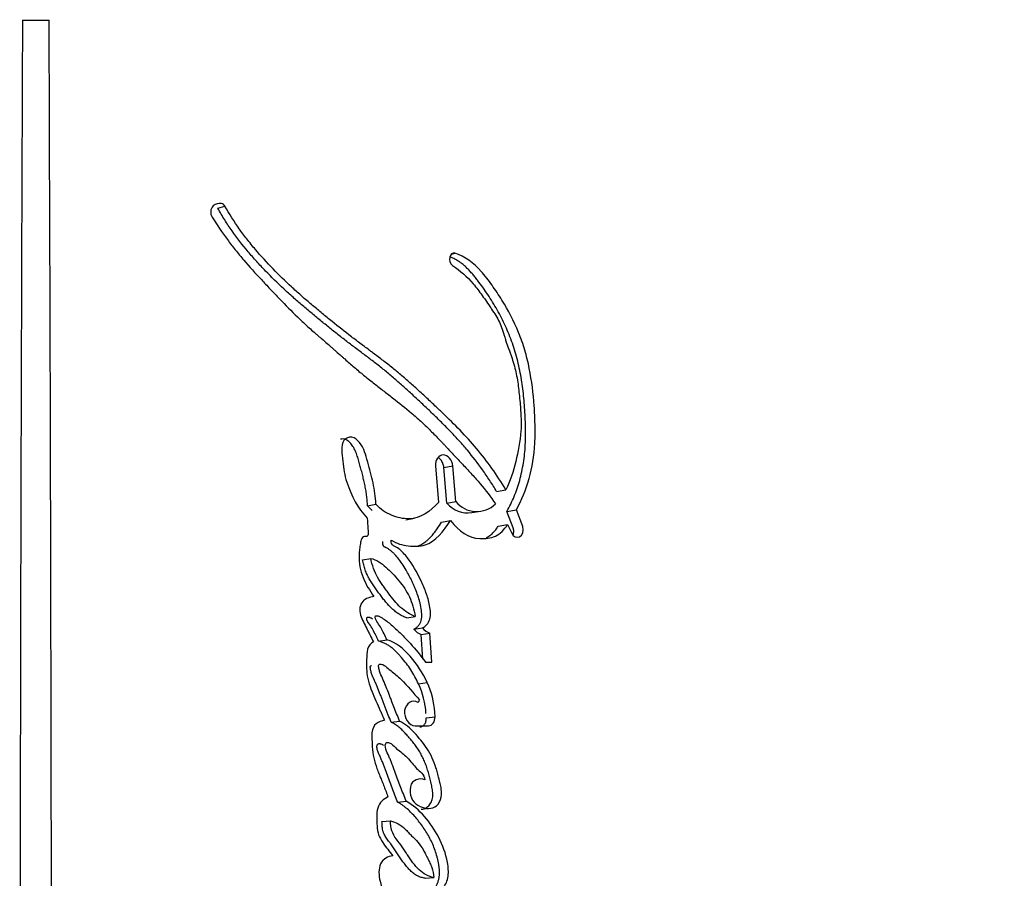
# Paper-space layout 'Layout1' of a CAD drawing. Units: millimetres. Extents: x 0 to 1072, y 0 to 1361.
# Drawn here: x 608 to 622, y 427 to 439 of the extents above; entities that cross this region are included whole.
import ezdxf
from ezdxf import colors
from ezdxf.entities.mleader import LeaderData, LeaderLine
from ezdxf.math import Vec2, Vec3

# ---------------------------------------------------------------- set-up
doc = ezdxf.new("R2010")
doc.units = ezdxf.units.MM
doc.layers.add('DV5_Défaut', color=7, linetype='Continuous')
doc.layers.add('Défaut', color=7, linetype='Continuous')

# ---------------------------------------------------------------- blocks, each defined once
blk = doc.blocks.new('_DOT')
at = {"color": 0}
blk.add_line((0, 0), (-1, 0), dxfattribs=at)
at = {"color": 0, "const_width": 0.333}
blk.add_lwpolyline([(-0.1665, 0, 1), (0.1665, 0, 1)], format="xyb", close=True, dxfattribs=at)
blk = doc.blocks.new('SE4')
at = {"layer": 'DV5_Défaut', "color": 7, "linetype": 'Continuous'}
for p, q in [((607.553, 439.066), (607.933, 439.066)), ((610.343, 436.379), (610.443, 436.411)), ((613.676, 435.725), (613.728, 435.737)), ((613.45, 432.7), (613.495, 432.18)), ((613.57, 432.676), (613.698, 432.7)), ((613.613, 432.169), (613.57, 432.676)), ((613.741, 432.192), (613.698, 432.7)), ((614.321, 432.337), (614.454, 432.36)), ((612.48, 432.132), (612.599, 432.156)), ((613.613, 432.169), (613.741, 432.192)), ((614.47, 432.051), (614.604, 432.074)), ((614.695, 431.837), (614.604, 432.074)), ((613.025, 431.932), (613.148, 431.955)), ((613.967, 432.034), (614.097, 432.057)), ((614.56, 431.815), (614.47, 432.051)), ((613.537, 431.897), (613.663, 431.92)), ((614.346, 431.841), (614.48, 431.863)), ((614.48, 431.863), (614.534, 431.75)), ((612.408, 431.358), (612.526, 431.38)), ((613.04, 430.533), (613.162, 430.553)), ((613.14, 430.37), (613.264, 430.389)), ((613.244, 430.294), (613.369, 430.314)), ((613.268, 429.942), (613.244, 430.294)), ((613.396, 429.897), (613.369, 430.314)), ((612.634, 430.201), (612.754, 430.22)), ((613.309, 429.897), (613.396, 429.897)), ((613.208, 429.59), (613.332, 429.608)), ((613.318, 429.104), (613.443, 429.121)), ((613.443, 429.121), (613.44, 429.184)), ((612.817, 429.043), (612.938, 429.059)), ((613.159, 428.991), (613.349, 428.991)), ((612.91, 427.901), (613.032, 427.915)), ((612.686, 427.623), (612.806, 427.636)), ((613.301, 426.814), (613.427, 426.825))]:
    blk.add_line(p, q, dxfattribs=at)
for centre, radius, start, end in [((5593.334, 419.339), 4985.82, 179.773295, 179.997354), ((-4392.579, 419.277), 5000.552, 0.003338, 0.226738), ((610.373, 436.305), 0.144, 81.6304, 131.9672), ((610.381, 436.378), 0.0702, 28.053, 80.0502), ((610.371, 436.324), 0.13, 136.9324, 213.679), ((613.909, 432.414), 0.384, 219.756, 278.7057), ((614.038, 432.433), 0.383, 219.0985, 314.2041), ((613.437, 430.52), 0.217, 216.973, 251.5745), ((613.313, 430.499), 0.215, 216.7744, 251.4992), ((612.162, 429.101), 1.154, 3.3019, 25.0799), ((612.286, 429.116), 1.155, 3.3597, 25.1821), ((613.148, 429.38), 0.0771, 313.8855, 344.919)]:
    blk.add_arc(centre, radius, start, end, dxfattribs=at)
for points, knots in [([(614.321, 432.337), (614.305, 432.363), (614.274, 432.416), (614.208, 432.519), (614.09, 432.693), (613.944, 432.881), (613.791, 433.057), (613.672, 433.185), (613.55, 433.309), (613.425, 433.431), (613.32, 433.531), (613.236, 433.61), (613.151, 433.689), (613.044, 433.788), (612.915, 433.904), (612.805, 433.998), (612.716, 434.071), (612.626, 434.143), (612.535, 434.213), (612.443, 434.282), (612.374, 434.334), (612.305, 434.386), (612.235, 434.438), (612.166, 434.491), (612.074, 434.562), (611.96, 434.653), (611.846, 434.745), (611.755, 434.82), (611.665, 434.895), (611.551, 434.99), (611.416, 435.107), (611.239, 435.268), (611.065, 435.438), (610.897, 435.618), (610.734, 435.805), (610.598, 435.977), (610.491, 436.133), (610.44, 436.213), (610.39, 436.295), (610.359, 436.351), (610.343, 436.379)], [0, 0, 0, 0, 0.015753, 0.031449, 0.062719, 0.124989, 0.156122, 0.187302, 0.218543, 0.249841, 0.281142, 0.296787, 0.31243, 0.343708, 0.374971, 0.406221, 0.421845, 0.437473, 0.468742, 0.484381, 0.500022, 0.515663, 0.531302, 0.546932, 0.562548, 0.59375, 0.624922, 0.640501, 0.656077, 0.687218, 0.718351, 0.749496, 0.811948, 0.843342, 0.874724, 0.937209, 0.952841, 0.968509, 0.984227, 1, 1, 1, 1]), ([(614.454, 432.36), (614.326, 432.575), (614.19, 432.765), (613.958, 433.04), (613.884, 433.122), (613.716, 433.297), (613.641, 433.37), (613.529, 433.478), (613.513, 433.493), (613.471, 433.533), (613.448, 433.554), (613.401, 433.599), (613.385, 433.614), (613.337, 433.658), (613.316, 433.678), (613.278, 433.713), (613.25, 433.739), (613.207, 433.778), (613.187, 433.797), (613.148, 433.831), (613.122, 433.855), (613.079, 433.894), (613.058, 433.912), (612.996, 433.966), (612.947, 434.008), (612.862, 434.078), (612.816, 434.115), (612.722, 434.189), (612.683, 434.219), (612.605, 434.277), (612.588, 434.29), (612.549, 434.32), (612.548, 434.32), (612.525, 434.337), (612.51, 434.349), (612.456, 434.389), (612.44, 434.401), (612.405, 434.427), (612.374, 434.451), (612.311, 434.498), (612.26, 434.536), (612.12, 434.646), (612.034, 434.714), (611.889, 434.832), (611.843, 434.87), (611.757, 434.941), (611.705, 434.984), (611.621, 435.055), (611.569, 435.099), (611.485, 435.174), (611.436, 435.218), (611.22, 435.418), (611.037, 435.606), (610.84, 435.836), (610.795, 435.891), (610.718, 435.99), (610.681, 436.039), (610.58, 436.182), (610.504, 436.304), (610.443, 436.411)], [0, 0, 0, 0, 0.125, 0.125, 0.1875, 0.1875, 0.25, 0.25, 0.265625, 0.265625, 0.28125, 0.28125, 0.296875, 0.296875, 0.3125, 0.3125, 0.328125, 0.328125, 0.34375, 0.34375, 0.359375, 0.359375, 0.375, 0.375, 0.40625, 0.40625, 0.4375, 0.4375, 0.46875, 0.46875, 0.484375, 0.484375, 0.492188, 0.492188, 0.5, 0.5, 0.515625, 0.515625, 0.53125, 0.53125, 0.5625, 0.5625, 0.625, 0.625, 0.65625, 0.65625, 0.6875, 0.6875, 0.71875, 0.71875, 0.75, 0.75, 0.875, 0.875, 0.90625, 0.90625, 0.9375, 0.9375, 1, 1, 1, 1]), ([(610.264, 436.252), (610.328, 436.145), (610.407, 436.029), (610.515, 435.883), (610.553, 435.835), (610.631, 435.736), (610.677, 435.681), (610.791, 435.548), (610.879, 435.451), (611.006, 435.315), (611.042, 435.277), (611.113, 435.201), (611.138, 435.176), (611.181, 435.13), (611.197, 435.114), (611.313, 434.993), (611.39, 434.914), (611.525, 434.784), (611.57, 434.741), (611.656, 434.664), (611.708, 434.617), (611.758, 434.573), (611.769, 434.564), (611.791, 434.544), (611.81, 434.529), (611.829, 434.512), (611.855, 434.489), (611.913, 434.439), (611.931, 434.424), (611.962, 434.396), (611.973, 434.387), (611.996, 434.367), (612.013, 434.352), (612.032, 434.335), (612.058, 434.312), (612.101, 434.274), (612.113, 434.263), (612.136, 434.243), (612.141, 434.239), (612.203, 434.184), (612.241, 434.151), (612.335, 434.07), (612.382, 434.03), (612.444, 433.98), (612.466, 433.962), (612.512, 433.926), (612.54, 433.904), (612.603, 433.854), (612.653, 433.815), (612.745, 433.744), (612.787, 433.713), (612.938, 433.594), (613.015, 433.533), (613.154, 433.415), (613.195, 433.379), (613.282, 433.3), (613.327, 433.256), (613.403, 433.181), (613.451, 433.132), (613.507, 433.074), (613.532, 433.047), (613.558, 433.02), (613.567, 433.01), (613.588, 432.989), (613.602, 432.973), (613.618, 432.956), (613.624, 432.95), (613.648, 432.924), (613.655, 432.917), (613.665, 432.906), (613.664, 432.907), (613.694, 432.875), (613.711, 432.856), (613.769, 432.795), (613.805, 432.757), (613.897, 432.659), (613.929, 432.626), (614.012, 432.534), (614.048, 432.494), (614.167, 432.354), (614.235, 432.264), (614.305, 432.159)], [0, 0, 0, 0, 0.0625, 0.0625, 0.09375, 0.09375, 0.125, 0.125, 0.1875, 0.1875, 0.21875, 0.21875, 0.234375, 0.234375, 0.25, 0.25, 0.3125, 0.3125, 0.34375, 0.34375, 0.375, 0.375, 0.382812, 0.382812, 0.390625, 0.390625, 0.40625, 0.40625, 0.421875, 0.421875, 0.429688, 0.429688, 0.4375, 0.4375, 0.453125, 0.453125, 0.460938, 0.460938, 0.46875, 0.46875, 0.5, 0.5, 0.53125, 0.53125, 0.546875, 0.546875, 0.5625, 0.5625, 0.59375, 0.59375, 0.625, 0.625, 0.6875, 0.6875, 0.71875, 0.71875, 0.75, 0.75, 0.78125, 0.78125, 0.796875, 0.796875, 0.804688, 0.804688, 0.8125, 0.8125, 0.820312, 0.820312, 0.824219, 0.824219, 0.828125, 0.828125, 0.84375, 0.84375, 0.875, 0.875, 0.90625, 0.90625, 0.9375, 0.9375, 1, 1, 1, 1]), ([(614.604, 432.074), (614.756, 432.353), (614.85, 432.664), (614.873, 433.117), (614.873, 433.197), (614.869, 433.385), (614.866, 433.472), (614.847, 433.732), (614.824, 433.919), (614.772, 434.177), (614.749, 434.271), (614.7, 434.437), (614.67, 434.522), (614.569, 434.77), (614.491, 434.918), (614.353, 435.143), (614.306, 435.212), (614.208, 435.349), (614.154, 435.419), (614.001, 435.596), (613.862, 435.698), (613.728, 435.737)], [0, 0, 0, 0, 0.25, 0.25, 0.3125, 0.3125, 0.375, 0.375, 0.5, 0.5, 0.5625, 0.5625, 0.625, 0.625, 0.75, 0.75, 0.8125, 0.8125, 0.875, 0.875, 1, 1, 1, 1]), ([(614.47, 432.051), (614.488, 432.086), (614.525, 432.155), (614.59, 432.3), (614.643, 432.454), (614.683, 432.616), (614.706, 432.742), (614.723, 432.871), (614.733, 433.001), (614.736, 433.133), (614.735, 433.31), (614.725, 433.532), (614.704, 433.755), (614.678, 433.932), (614.646, 434.109), (614.604, 434.284), (614.549, 434.453), (614.486, 434.618), (614.394, 434.816), (614.289, 435.003), (614.197, 435.147), (614.125, 435.251), (614.063, 435.335), (614.011, 435.401), (613.972, 435.448), (613.93, 435.494), (613.888, 435.537), (613.843, 435.576), (613.797, 435.611), (613.749, 435.642), (613.701, 435.667), (613.669, 435.681), (613.654, 435.688)], [0, 0, 0, 0, 0.031918, 0.063645, 0.126861, 0.158662, 0.190747, 0.222711, 0.254514, 0.286301, 0.31815, 0.382035, 0.445634, 0.477377, 0.509157, 0.573081, 0.604861, 0.63644, 0.699522, 0.763091, 0.794901, 0.82664, 0.858361, 0.874235, 0.890134, 0.906096, 0.922053, 0.937889, 0.953677, 0.969507, 0.985457, 1, 1, 1, 1]), ([(613.694, 435.564), (613.804, 435.484), (613.896, 435.408), (614.035, 435.245), (614.073, 435.195), (614.139, 435.103), (614.156, 435.079), (614.2, 435.014), (614.22, 434.984), (614.273, 434.905), (614.318, 434.837), (614.382, 434.714), (614.406, 434.648), (614.434, 434.554), (614.435, 434.551), (614.444, 434.523), (614.446, 434.516), (614.452, 434.495), (614.459, 434.473), (614.478, 434.416), (614.488, 434.389), (614.512, 434.322), (614.517, 434.308), (614.53, 434.271), (614.537, 434.25), (614.553, 434.203), (614.567, 434.159), (614.596, 434.053), (614.611, 433.978), (614.636, 433.816), (614.642, 433.75), (614.655, 433.622), (614.659, 433.58), (614.664, 433.517), (614.667, 433.467), (614.673, 433.362), (614.674, 433.277), (614.66, 433.053), (614.629, 432.899), (614.563, 432.627), (614.516, 432.478), (614.454, 432.36)], [0, 0, 0, 0, 0.125, 0.125, 0.1875, 0.1875, 0.21875, 0.21875, 0.25, 0.25, 0.3125, 0.3125, 0.375, 0.375, 0.382813, 0.382813, 0.390625, 0.390625, 0.40625, 0.40625, 0.4375, 0.4375, 0.453125, 0.453125, 0.46875, 0.46875, 0.5, 0.5, 0.5625, 0.5625, 0.625, 0.625, 0.65625, 0.65625, 0.6875, 0.6875, 0.75, 0.75, 0.875, 0.875, 1, 1, 1, 1]), ([(612.48, 432.132), (612.479, 432.158), (612.475, 432.208), (612.467, 432.284), (612.455, 432.36), (612.441, 432.435), (612.424, 432.509), (612.406, 432.584), (612.386, 432.658), (612.369, 432.719), (612.356, 432.768), (612.345, 432.805), (612.334, 432.842), (612.321, 432.878), (612.307, 432.913), (612.286, 432.958), (612.259, 433), (612.227, 433.036), (612.201, 433.06), (612.172, 433.077), (612.14, 433.086), (612.114, 433.086), (612.099, 433.083), (612.093, 433.082)], [0, 0, 0, 0, 0.068018, 0.135768, 0.203329, 0.270862, 0.338483, 0.406229, 0.474089, 0.541974, 0.575916, 0.609859, 0.643738, 0.6775, 0.711207, 0.745027, 0.812951, 0.846975, 0.880689, 0.914654, 0.948455, 0.982413, 1, 1, 1, 1]), ([(612.599, 432.156), (612.592, 432.262), (612.58, 432.355), (612.548, 432.511), (612.537, 432.555), (612.51, 432.66), (612.499, 432.698), (612.467, 432.814), (612.455, 432.858), (612.422, 432.947), (612.397, 432.997), (612.337, 433.071), (612.299, 433.104), (612.213, 433.116), (612.171, 433.099), (612.116, 433.029), (612.107, 432.98), (612.115, 432.869), (612.124, 432.828), (612.139, 432.657), (612.148, 432.571), (612.254, 432.264), (612.337, 432.101), (612.475, 431.955)], [0, 0, 0, 0, 0.125, 0.125, 0.1875, 0.1875, 0.25, 0.25, 0.3125, 0.3125, 0.375, 0.375, 0.4375, 0.4375, 0.5, 0.5, 0.5625, 0.5625, 0.625, 0.625, 0.75, 0.75, 1, 1, 1, 1]), ([(613.698, 432.7), (613.69, 432.787), (613.626, 432.859), (613.496, 432.86), (613.443, 432.788), (613.45, 432.7)], [0, 0, 0, 0, 0.5, 0.5, 1, 1, 1, 1]), ([(613.57, 432.676), (613.569, 432.687), (613.566, 432.707), (613.556, 432.737), (613.543, 432.765), (613.526, 432.789), (613.506, 432.808), (613.492, 432.817), (613.486, 432.821)], [0, 0, 0, 0, 0.1708209, 0.3420205, 0.5122408, 0.6832624, 0.8531267, 1, 1, 1, 1]), ([(612.547, 432.064), (612.541, 432.069), (612.518, 432.09), (612.497, 432.114), (612.48, 432.132)], [0, 0, 0, 0, 0.242109, 1, 1, 1, 1]), ([(613.495, 432.18), (613.377, 432.054), (613.237, 431.949), (612.987, 431.944), (612.908, 431.962), (612.738, 432.031), (612.666, 432.077), (612.599, 432.156)], [0, 0, 0, 0, 0.5, 0.5, 0.75, 0.75, 1, 1, 1, 1]), ([(612.475, 431.955), (612.479, 431.906), (612.481, 431.85), (612.487, 431.776), (612.491, 431.745), (612.487, 431.713), (612.481, 431.699), (612.458, 431.691), (612.446, 431.692), (612.419, 431.689), (612.399, 431.672), (612.381, 431.621), (612.379, 431.605), (612.368, 431.538), (612.366, 431.519), (612.361, 431.47), (612.359, 431.443), (612.357, 431.315), (612.376, 431.208), (612.457, 431.007), (612.51, 430.924), (612.569, 430.838)], [0, 0, 0, 0, 0.125, 0.125, 0.1875, 0.1875, 0.21875, 0.21875, 0.25, 0.25, 0.3125, 0.3125, 0.375, 0.375, 0.4375, 0.4375, 0.5, 0.5, 0.75, 0.75, 1, 1, 1, 1]), ([(612.818, 431.642), (612.897, 431.591), (612.972, 431.571), (613.145, 431.549), (613.225, 431.549), (613.451, 431.618), (613.57, 431.773), (613.663, 431.92)], [0, 0, 0, 0, 0.25, 0.25, 0.5, 0.5, 1, 1, 1, 1]), ([(613.213, 431.563), (613.223, 431.567), (613.252, 431.581), (613.296, 431.609), (613.342, 431.646), (613.385, 431.689), (613.429, 431.741), (613.481, 431.812), (613.516, 431.865), (613.537, 431.897)], [0, 0, 0, 0, 0.067459, 0.222509, 0.339932, 0.456718, 0.611696, 0.766742, 1, 1, 1, 1]), ([(613.663, 431.92), (613.787, 431.772), (613.921, 431.668), (614.163, 431.662), (614.239, 431.67), (614.372, 431.728), (614.432, 431.794), (614.48, 431.863)], [0, 0, 0, 0, 0.5, 0.5, 0.75, 0.75, 1, 1, 1, 1]), ([(614.176, 431.678), (614.184, 431.682), (614.2, 431.69), (614.232, 431.71), (614.269, 431.742), (614.31, 431.789), (614.334, 431.824), (614.346, 431.841)], [0, 0, 0, 0, 0.113888, 0.239127, 0.491618, 0.745735, 1, 1, 1, 1]), ([(614.557, 431.712), (614.559, 431.717), (614.563, 431.728), (614.566, 431.747), (614.567, 431.769), (614.566, 431.792), (614.562, 431.807), (614.56, 431.815)], [0, 0, 0, 0, 0.144034, 0.358385, 0.571518, 0.786046, 1, 1, 1, 1]), ([(613.14, 430.37), (613.152, 430.376), (613.175, 430.387), (613.201, 430.412), (613.219, 430.436), (613.233, 430.461), (613.252, 430.51), (613.257, 430.59), (613.246, 430.671), (613.232, 430.734), (613.216, 430.797), (613.191, 430.873), (613.161, 430.948), (613.136, 431.006), (613.097, 431.092), (613.044, 431.193), (612.979, 431.298), (612.925, 431.373), (612.879, 431.427), (612.837, 431.469), (612.804, 431.498), (612.774, 431.518), (612.754, 431.529), (612.745, 431.533), (612.738, 431.536), (612.731, 431.539), (612.721, 431.544), (612.713, 431.551), (612.705, 431.56), (612.699, 431.575), (612.695, 431.596), (612.697, 431.612), (612.698, 431.62)], [0, 0, 0, 0, 0.031428, 0.062907, 0.080792, 0.098845, 0.125744, 0.188403, 0.251197, 0.282357, 0.313496, 0.375971, 0.438415, 0.469479, 0.500488, 0.624241, 0.695209, 0.748894, 0.811429, 0.8427, 0.874108, 0.905491, 0.921215, 0.925146, 0.929078, 0.936933, 0.944769, 0.952654, 0.960514, 0.96841, 0.98416, 1, 1, 1, 1]), ([(613.264, 430.389), (613.312, 430.409), (613.352, 430.454), (613.385, 430.575), (613.38, 430.636), (613.353, 430.778), (613.336, 430.831), (613.291, 430.955), (613.266, 431.013), (613.186, 431.183), (613.122, 431.297), (613.012, 431.437), (612.967, 431.487), (612.882, 431.552), (612.807, 431.56), (612.818, 431.642)], [0, 0, 0, 0, 0.125, 0.125, 0.25, 0.25, 0.375, 0.375, 0.5, 0.5, 0.75, 0.75, 0.875, 0.875, 1, 1, 1, 1]), ([(612.526, 431.38), (612.605, 431.364), (612.676, 431.312), (612.809, 431.196), (612.865, 431.139), (612.988, 430.986), (613.038, 430.914), (613.117, 430.747), (613.142, 430.649), (613.162, 430.553)], [0, 0, 0, 0, 0.25, 0.25, 0.5, 0.5, 0.75, 0.75, 1, 1, 1, 1]), ([(613.162, 430.553), (613.086, 430.577), (613.018, 430.621), (612.886, 430.743), (612.837, 430.804), (612.763, 430.904), (612.754, 430.917), (612.722, 430.962), (612.71, 430.979), (612.676, 431.027), (612.645, 431.074), (612.58, 431.184), (612.545, 431.289), (612.526, 431.38)], [0, 0, 0, 0, 0.25, 0.25, 0.5, 0.5, 0.5625, 0.5625, 0.625, 0.625, 0.75, 0.75, 1, 1, 1, 1]), ([(613.04, 430.533), (613.03, 430.536), (613.012, 430.542), (612.975, 430.557), (612.931, 430.582), (612.879, 430.619), (612.815, 430.675), (612.754, 430.739), (612.699, 430.809), (612.658, 430.863), (612.625, 430.909), (612.599, 430.946), (612.573, 430.984), (612.541, 431.031), (612.504, 431.089), (612.477, 431.14), (612.458, 431.183), (612.445, 431.217), (612.434, 431.252), (612.425, 431.287), (612.416, 431.322), (612.411, 431.346), (612.408, 431.358)], [0, 0, 0, 0, 0.031466, 0.06269, 0.124783, 0.187211, 0.250067, 0.374455, 0.436583, 0.498847, 0.561234, 0.592447, 0.623652, 0.685946, 0.748059, 0.810211, 0.84153, 0.873202, 0.90492, 0.936588, 0.968275, 1, 1, 1, 1]), ([(612.569, 430.838), (612.515, 430.825), (612.451, 430.812), (612.37, 430.722), (612.357, 430.642), (612.402, 430.5), (612.436, 430.45), (612.479, 430.361), (612.482, 430.355), (612.504, 430.308), (612.51, 430.295), (612.527, 430.26), (612.551, 430.214), (612.564, 430.189)], [0, 0, 0, 0, 0.25, 0.25, 0.5, 0.5, 0.75, 0.75, 0.8125, 0.8125, 0.875, 0.875, 1, 1, 1, 1]), ([(612.634, 430.201), (612.628, 430.215), (612.616, 430.243), (612.59, 430.298), (612.556, 430.365), (612.523, 430.419), (612.502, 430.448), (612.498, 430.453), (612.493, 430.459), (612.488, 430.467), (612.482, 430.477), (612.476, 430.488), (612.472, 430.499), (612.47, 430.51), (612.469, 430.521), (612.47, 430.53), (612.473, 430.537), (612.48, 430.544), (612.493, 430.544), (612.505, 430.541), (612.514, 430.538), (612.523, 430.534), (612.536, 430.528), (612.546, 430.523), (612.552, 430.519)], [0, 0, 0, 0, 0.094379, 0.188691, 0.377282, 0.565933, 0.589542, 0.601355, 0.613168, 0.636767, 0.660327, 0.687429, 0.71463, 0.734997, 0.755586, 0.779441, 0.791457, 0.803466, 0.850686, 0.877833, 0.898279, 0.921978, 0.945612, 1, 1, 1, 1]), ([(612.754, 430.22), (612.73, 430.275), (612.701, 430.336), (612.66, 430.408), (612.642, 430.437), (612.61, 430.483), (612.587, 430.511), (612.588, 430.556), (612.597, 430.565), (612.63, 430.561), (612.636, 430.557), (612.679, 430.536), (612.696, 430.525), (612.769, 430.476), (612.805, 430.445), (612.873, 430.384), (612.889, 430.369), (612.935, 430.325), (612.953, 430.308), (613.012, 430.249), (613.054, 430.206), (613.165, 430.084), (613.24, 429.989), (613.309, 429.897)], [0, 0, 0, 0, 0.125, 0.125, 0.1875, 0.1875, 0.25, 0.25, 0.28125, 0.28125, 0.3125, 0.3125, 0.375, 0.375, 0.5, 0.5, 0.5625, 0.5625, 0.625, 0.625, 0.75, 0.75, 1, 1, 1, 1]), ([(612.564, 430.189), (612.524, 430.168), (612.495, 430.136), (612.468, 430.034), (612.468, 429.995), (612.465, 429.903), (612.465, 429.881), (612.465, 429.833), (612.466, 429.804), (612.471, 429.734), (612.479, 429.68), (612.52, 429.525), (612.558, 429.441), (612.621, 429.297), (612.638, 429.258), (612.667, 429.194), (612.669, 429.191), (612.678, 429.172), (612.682, 429.161), (612.698, 429.127), (612.71, 429.101), (612.724, 429.07)], [0, 0, 0, 0, 0.125, 0.125, 0.25, 0.25, 0.3125, 0.3125, 0.375, 0.375, 0.5, 0.5, 0.75, 0.75, 0.875, 0.875, 0.90625, 0.90625, 0.9375, 0.9375, 1, 1, 1, 1]), ([(613.208, 429.59), (613.191, 429.625), (613.157, 429.693), (613.1, 429.79), (613.035, 429.881), (612.977, 429.951), (612.93, 430.005), (612.893, 430.044), (612.855, 430.081), (612.815, 430.115), (612.772, 430.143), (612.727, 430.166), (612.681, 430.185), (612.65, 430.196), (612.634, 430.201)], [0, 0, 0, 0, 0.125034, 0.249982, 0.374976, 0.499836, 0.562316, 0.624558, 0.68651, 0.748329, 0.810511, 0.873588, 0.936781, 1, 1, 1, 1]), ([(613.332, 429.608), (613.263, 429.753), (613.188, 429.867), (612.987, 430.099), (612.889, 430.177), (612.754, 430.22)], [0, 0, 0, 0, 0.5, 0.5, 1, 1, 1, 1]), ([(612.817, 429.043), (612.803, 429.076), (612.782, 429.126), (612.755, 429.194), (612.735, 429.244), (612.716, 429.295), (612.696, 429.347), (612.677, 429.398), (612.651, 429.466), (612.624, 429.533), (612.596, 429.6), (612.58, 429.638), (612.569, 429.662), (612.561, 429.679), (612.552, 429.7), (612.542, 429.725), (612.53, 429.76), (612.523, 429.791), (612.52, 429.816), (612.519, 429.825), (612.519, 429.832), (612.519, 429.838), (612.521, 429.842), (612.524, 429.847), (612.53, 429.849), (612.535, 429.85), (612.537, 429.85)], [0, 0, 0, 0, 0.124319, 0.186475, 0.248638, 0.310812, 0.372994, 0.435178, 0.497356, 0.621684, 0.683847, 0.746036, 0.76159, 0.777143, 0.808232, 0.839318, 0.870331, 0.931969, 0.947517, 0.955325, 0.963132, 0.9709, 0.974792, 0.978695, 0.994041, 1, 1, 1, 1]), ([(612.938, 429.059), (612.907, 429.133), (612.883, 429.191), (612.842, 429.297), (612.833, 429.321), (612.808, 429.386), (612.8, 429.406), (612.793, 429.425), (612.783, 429.451), (612.765, 429.496), (612.748, 429.538), (612.724, 429.598), (612.708, 429.636), (612.678, 429.701), (612.662, 429.736), (612.647, 429.786), (612.642, 429.806), (612.637, 429.841), (612.633, 429.865), (612.687, 429.875), (612.708, 429.86), (612.764, 429.82), (612.781, 429.803), (612.842, 429.755), (612.865, 429.736), (612.907, 429.7), (612.934, 429.676), (613.054, 429.558), (613.133, 429.461), (613.223, 429.36)], [0, 0, 0, 0, 0.125, 0.125, 0.1875, 0.1875, 0.21875, 0.21875, 0.25, 0.25, 0.3125, 0.3125, 0.375, 0.375, 0.4375, 0.4375, 0.46875, 0.46875, 0.5, 0.5, 0.5625, 0.5625, 0.625, 0.625, 0.6875, 0.6875, 0.75, 0.75, 1, 1, 1, 1]), ([(613.202, 429.325), (613.119, 429.375), (613.023, 429.311), (612.996, 429.103), (613.07, 428.991), (613.159, 428.991)], [0, 0, 0, 0, 0.5, 0.5, 1, 1, 1, 1]), ([(612.724, 429.07), (612.685, 429.061), (612.638, 429.045), (612.571, 428.996), (612.548, 428.948), (612.541, 428.861), (612.541, 428.841), (612.543, 428.78), (612.544, 428.754), (612.547, 428.683), (612.552, 428.62), (612.569, 428.521), (612.583, 428.471), (612.611, 428.391), (612.618, 428.371), (612.639, 428.317), (612.644, 428.303), (612.67, 428.238), (612.677, 428.223), (612.696, 428.173), (612.705, 428.152), (612.725, 428.098), (612.731, 428.083), (612.756, 428.019), (612.765, 427.993), (612.771, 427.978)], [0, 0, 0, 0, 0.125, 0.125, 0.25, 0.25, 0.3125, 0.3125, 0.375, 0.375, 0.5, 0.5, 0.625, 0.625, 0.6875, 0.6875, 0.75, 0.75, 0.8125, 0.8125, 0.875, 0.875, 0.9375, 0.9375, 1, 1, 1, 1]), ([(613.243, 427.799), (613.247, 427.799), (613.262, 427.8), (613.286, 427.806), (613.315, 427.818), (613.341, 427.836), (613.365, 427.86), (613.384, 427.889), (613.399, 427.922), (613.408, 427.959), (613.412, 427.998), (613.411, 428.038), (613.407, 428.077), (613.4, 428.115), (613.393, 428.147), (613.387, 428.172), (613.38, 428.197), (613.373, 428.228), (613.364, 428.266), (613.35, 428.316), (613.336, 428.365), (613.32, 428.414), (613.302, 428.461), (613.278, 428.519), (613.244, 428.585), (613.206, 428.649), (613.165, 428.709), (613.128, 428.756), (613.098, 428.793), (613.075, 428.82), (613.052, 428.847), (613.021, 428.882), (612.98, 428.925), (612.929, 428.972), (612.875, 429.011), (612.836, 429.032), (612.817, 429.043)], [0, 0, 0, 0, 0.009959, 0.033715, 0.05755, 0.081327, 0.105177, 0.128919, 0.15285, 0.176718, 0.200671, 0.224626, 0.248463, 0.272108, 0.295715, 0.307519, 0.319324, 0.342934, 0.366548, 0.390172, 0.437486, 0.461051, 0.484506, 0.531227, 0.577971, 0.624999, 0.67209, 0.718961, 0.742378, 0.765795, 0.789214, 0.812639, 0.859561, 0.906533, 0.953196, 1, 1, 1, 1]), ([(613.298, 428.22), (613.258, 428.241), (613.213, 428.234), (613.138, 428.207), (613.102, 428.176), (613.085, 428.063), (613.085, 428.012), (613.125, 427.917), (613.159, 427.883), (613.278, 427.808), (613.366, 427.793), (613.476, 427.852), (613.507, 427.89), (613.54, 427.984), (613.541, 428.035), (613.528, 428.118), (613.523, 428.139), (613.513, 428.181), (613.512, 428.185), (613.503, 428.224), (613.501, 428.234), (613.494, 428.261), (613.485, 428.295), (613.473, 428.341), (613.464, 428.37), (613.428, 428.482), (613.383, 428.581), (613.276, 428.747), (613.209, 428.825), (613.093, 428.954), (613.012, 429.021), (612.938, 429.059)], [0, 0, 0, 0, 0.0625, 0.0625, 0.125, 0.125, 0.1875, 0.1875, 0.25, 0.25, 0.375, 0.375, 0.4375, 0.4375, 0.5, 0.5, 0.53125, 0.53125, 0.546875, 0.546875, 0.5625, 0.5625, 0.59375, 0.59375, 0.625, 0.625, 0.75, 0.75, 0.875, 0.875, 1, 1, 1, 1]), ([(613.225, 428.975), (613.231, 428.975), (613.245, 428.976), (613.263, 428.984), (613.28, 428.996), (613.295, 429.012), (613.306, 429.032), (613.314, 429.054), (613.319, 429.079), (613.319, 429.096), (613.318, 429.104)], [0, 0, 0, 0, 0.124478, 0.249379, 0.373733, 0.498956, 0.623685, 0.748961, 0.874336, 1, 1, 1, 1]), ([(612.91, 427.901), (612.896, 427.935), (612.869, 428.002), (612.83, 428.104), (612.791, 428.207), (612.76, 428.293), (612.735, 428.362), (612.716, 428.413), (612.696, 428.465), (612.676, 428.515), (612.659, 428.553), (612.647, 428.577), (612.64, 428.593), (612.63, 428.614), (612.621, 428.64), (612.616, 428.663), (612.614, 428.681), (612.614, 428.695), (612.615, 428.709), (612.619, 428.72), (612.623, 428.727), (612.629, 428.732), (612.637, 428.736), (612.649, 428.737), (612.663, 428.735), (612.682, 428.729), (612.697, 428.72), (612.705, 428.714), (612.707, 428.712)], [0, 0, 0, 0, 0.110334, 0.220665, 0.33102, 0.441406, 0.496608, 0.551806, 0.606985, 0.662157, 0.717404, 0.731241, 0.745074, 0.772684, 0.800278, 0.827629, 0.841393, 0.855273, 0.869133, 0.882946, 0.889863, 0.896787, 0.910549, 0.924325, 0.938017, 0.965389, 0.992737, 1, 1, 1, 1]), ([(613.032, 427.915), (613.004, 427.984), (612.977, 428.052), (612.925, 428.186), (612.902, 428.248), (612.867, 428.345), (612.863, 428.356), (612.847, 428.398), (612.84, 428.417), (612.832, 428.441), (612.822, 428.465), (612.81, 428.495), (612.802, 428.515), (612.782, 428.562), (612.762, 428.601), (612.738, 428.659), (612.726, 428.709), (612.746, 428.752), (612.764, 428.755), (612.795, 428.749), (612.808, 428.743), (612.849, 428.712), (612.869, 428.686), (612.948, 428.618), (612.998, 428.588), (613.094, 428.486), (613.137, 428.426), (613.224, 428.339), (613.292, 428.3), (613.298, 428.22)], [0, 0, 0, 0, 0.125, 0.125, 0.25, 0.25, 0.28125, 0.28125, 0.3125, 0.3125, 0.34375, 0.34375, 0.375, 0.375, 0.4375, 0.4375, 0.5, 0.5, 0.53125, 0.53125, 0.5625, 0.5625, 0.625, 0.625, 0.75, 0.75, 0.875, 0.875, 1, 1, 1, 1]), ([(612.771, 427.978), (612.71, 427.944), (612.647, 427.898), (612.604, 427.733), (612.611, 427.64), (612.619, 427.521), (612.626, 427.472), (612.651, 427.397), (612.671, 427.362), (612.746, 427.252), (612.788, 427.202), (612.84, 427.133)], [0, 0, 0, 0, 0.25, 0.25, 0.5, 0.5, 0.625, 0.625, 0.75, 0.75, 1, 1, 1, 1]), ([(613.431, 426.67), (613.432, 426.671), (613.435, 426.674), (613.44, 426.678), (613.448, 426.688), (613.463, 426.708), (613.479, 426.742), (613.494, 426.786), (613.506, 426.849), (613.508, 426.914), (613.502, 426.979), (613.494, 427.027), (613.484, 427.074), (613.469, 427.137), (613.445, 427.213), (613.411, 427.301), (613.371, 427.385), (613.326, 427.465), (613.276, 427.541), (613.223, 427.613), (613.15, 427.704), (613.079, 427.777), (613.014, 427.831), (612.981, 427.856), (612.946, 427.88), (612.922, 427.894), (612.91, 427.901)], [0, 0, 0, 0, 0.003983, 0.007953, 0.015832, 0.031505, 0.063142, 0.094599, 0.126237, 0.188973, 0.22057, 0.25194, 0.283222, 0.31452, 0.377327, 0.439698, 0.50176, 0.563971, 0.626534, 0.688756, 0.750675, 0.874264, 0.905415, 0.936817, 0.968409, 1, 1, 1, 1]), ([(613.558, 426.681), (613.598, 426.719), (613.62, 426.78), (613.638, 426.909), (613.633, 426.972), (613.596, 427.172), (613.554, 427.286), (613.38, 427.618), (613.223, 427.803), (613.032, 427.915)], [0, 0, 0, 0, 0.125, 0.125, 0.25, 0.25, 0.5, 0.5, 1, 1, 1, 1]), ([(613.301, 426.814), (613.292, 426.816), (613.273, 426.819), (613.246, 426.827), (613.218, 426.836), (613.191, 426.848), (613.164, 426.863), (613.13, 426.886), (613.091, 426.922), (613.046, 426.97), (613.005, 427.023), (612.972, 427.069), (612.947, 427.107), (612.928, 427.135), (612.909, 427.164), (612.884, 427.202), (612.859, 427.24), (612.832, 427.277), (612.815, 427.3), (612.802, 427.317), (612.788, 427.335), (612.771, 427.358), (612.751, 427.385), (612.732, 427.414), (612.719, 427.44), (612.709, 427.462), (612.701, 427.484), (612.694, 427.514), (612.689, 427.55), (612.687, 427.586), (612.686, 427.611), (612.686, 427.623)], [0, 0, 0, 0, 0.031179, 0.062242, 0.093226, 0.124251, 0.155541, 0.186932, 0.249143, 0.311511, 0.374188, 0.436757, 0.468047, 0.499347, 0.530653, 0.561958, 0.624542, 0.655827, 0.687112, 0.702758, 0.718405, 0.749693, 0.780983, 0.812348, 0.84347, 0.85896, 0.874497, 0.905961, 0.937301, 0.968593, 1, 1, 1, 1]), ([(613.427, 426.825), (613.354, 426.839), (613.274, 426.877), (613.186, 426.963), (613.153, 427.002), (613.116, 427.052), (613.101, 427.073), (613.082, 427.1), (613.075, 427.111), (613.064, 427.127), (613.053, 427.143), (613.047, 427.152), (613.039, 427.165), (613.023, 427.188), (613.02, 427.194), (612.998, 427.227), (612.987, 427.243), (612.946, 427.301), (612.922, 427.331), (612.832, 427.451), (612.807, 427.529), (612.806, 427.636)], [0, 0, 0, 0, 0.25, 0.25, 0.375, 0.375, 0.4375, 0.4375, 0.46875, 0.46875, 0.5, 0.5, 0.53125, 0.53125, 0.5625, 0.5625, 0.625, 0.625, 0.75, 0.75, 1, 1, 1, 1]), ([(612.806, 427.636), (612.886, 427.613), (612.951, 427.581), (613.033, 427.5), (613.044, 427.489), (613.081, 427.449), (613.094, 427.435), (613.134, 427.395), (613.172, 427.359), (613.225, 427.299), (613.251, 427.261), (613.289, 427.196), (613.297, 427.179), (613.321, 427.134), (613.333, 427.109), (613.348, 427.08), (613.362, 427.051), (613.38, 427.011), (613.39, 426.987), (613.412, 426.924), (613.422, 426.873), (613.427, 426.825)], [0, 0, 0, 0, 0.25, 0.25, 0.3125, 0.3125, 0.375, 0.375, 0.5, 0.5, 0.625, 0.625, 0.6875, 0.6875, 0.75, 0.75, 0.8125, 0.8125, 0.875, 0.875, 1, 1, 1, 1]), ([(612.84, 427.133), (612.776, 427.127), (612.701, 427.09), (612.632, 426.952), (612.641, 426.855), (612.694, 426.603), (612.774, 426.462), (613.052, 426.053), (613.27, 425.873), (613.485, 425.657)], [0, 0, 0, 0, 0.125, 0.125, 0.25, 0.25, 0.5, 0.5, 1, 1, 1, 1])]:
    blk.add_open_spline(points, degree=3, knots=knots, dxfattribs=at)
for points in [[(613.728, 435.737), (613.647, 435.761), (613.62, 435.617), (613.694, 435.564)], [(614.534, 431.75), (614.59, 431.617), (614.737, 431.696), (614.695, 431.837)], [(613.349, 428.991), (613.404, 428.991), (613.447, 429.05), (613.443, 429.121)]]:
    blk.add_open_spline(points, degree=3, dxfattribs=at)

psp = doc.layouts.get("Layout1")

# ---------------------------------------------------------------- block references
at = {"layer": 'Défaut'}
psp.add_blockref('SE4', (0, 0), dxfattribs=at)

# ---------------------------------------------------------------- leaders
at = {"layer": 'Défaut', "color": 7, "linetype": 'Continuous'}
ml = psp.add_multileader_mtext('Standard', dxfattribs=at)
ml.set_content('{\\pxsm0.9;\\fSolid Edge ISO|b1||i0||c0|p34;\\W1.;26/09/2016\\P}', color=256)
ml.set_leader_properties()
ml.set_arrow_properties(name='DOT')
ml.build(insert=Vec2(0, 0))
ml.multileader.update_dxf_attribs({"leader_type": 0, "dogleg_length": 0, "arrow_head_size": 12})
ctx = ml.context
ctx.base_point, ctx.char_height, ctx.arrow_head_size, ctx.landing_gap_size = Vec3(916.801, 1353.756), 12, 12, 4.2
notes = []
notes.append((ctx, [(0, (0, 0, 0), (0, 0), (1, 0), 1, [])]))
ctx.mtext.insert = Vec3(921.001, 1359.876)
for ctx, leaders in notes:
    for number, flags, end, landing, length, lines in leaders:
        leader = LeaderData()
        leader.index, (leader.has_last_leader_line, leader.has_dogleg_vector, leader.attachment_direction) = number, flags
        leader.last_leader_point, leader.dogleg_vector, leader.dogleg_length = Vec3(end), Vec3(landing), length
        for number, points, colour, breaks in lines:
            line = LeaderLine()
            line.index, line.vertices, line.color, line.breaks = number, Vec3.list(points), colors.encode_raw_color(colour), breaks
            leader.lines.append(line)
        ctx.leaders.append(leader)

doc.saveas('drawing.dxf')
